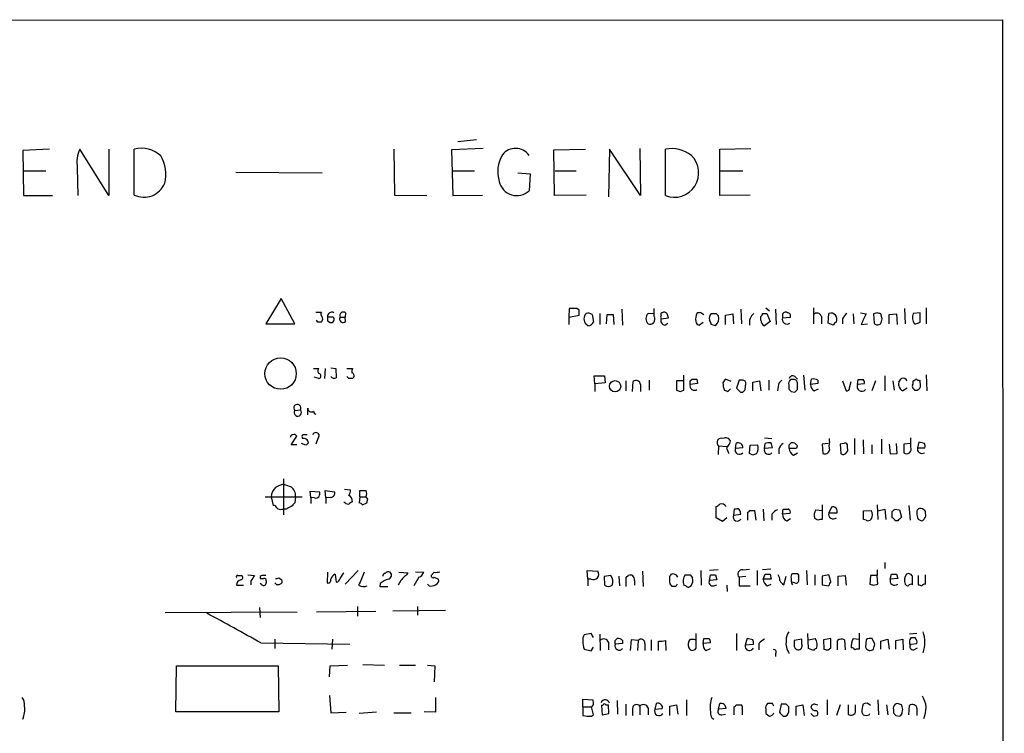
# Model space of a CAD drawing. Extents: x 14 to 1055, y 3 to 882.
# Drawn here: x 920 to 1055, y 752 to 849 of the extents above; entities that cross this region are included whole.
import ezdxf

# ---------------------------------------------------------------- set-up
doc = ezdxf.new("R2010")
doc.units = 0
doc.header["$MEASUREMENT"] = 0
doc.layers.add('MAIN', color=5, linetype='CONTINUOUS')

msp = doc.modelspace()

# ---------------------------------------------------------------- linework, layer by layer
at = {"layer": 'MAIN'}
for p, q in [((76.962, 848.6139), (1054.354, 849.1219)), ((1054.354, 849.1219), (1054.608, 49.1066)), ((983.4033, 831.5113), (979.0853, 831.3419)), ((982.472, 832.6966), (979.932, 832.4426)), ((1004.824, 831.5113), (1004.9087, 825.0766)), ((1015.746, 831.4266), (1019.9793, 831.5113)), ((924.1367, 831.4266), (920.496, 831.2573)), ((920.496, 831.2573), (920.5807, 825.0766)), ((932.2647, 825.0766), (928.2853, 831.4266)), ((932.2647, 831.4266), (932.2647, 825.0766)), ((935.736, 825.1613), (935.736, 831.4266)), ((971.2113, 831.4266), (971.296, 825.1613)), ((979.0853, 831.3419), (979.2547, 825.0766)), ((993.0553, 831.3419), (997.3733, 831.4266)), ((993.14, 825.0766), (993.0553, 831.3419)), ((1000.6753, 831.4266), (1000.506, 824.9073)), ((1004.9087, 825.0766), (1000.6753, 831.4266)), ((1008.2953, 825.0766), (1008.2953, 831.4266)), ((1015.746, 825.0766), (1015.746, 831.4266)), ((927.9467, 828.8866), (928.0313, 825.0766)), ((920.5807, 828.4633), (923.6287, 828.4633)), ((949.6213, 828.2939), (961.39, 828.2093)), ((979.2547, 828.4633), (982.218, 828.4633)), ((988.1447, 828.2093), (989.838, 828.0399)), ((989.838, 828.0399), (989.6687, 825.7539)), ((993.2247, 828.4633), (996.1033, 828.4633)), ((1015.8307, 828.4633), (1018.8787, 828.4633)), ((920.5807, 825.0766), (924.56, 825.0766)), ((971.296, 825.1613), (975.6987, 825.0766)), ((979.2547, 825.0766), (983.3187, 825.1613)), ((997.458, 825.1613), (993.14, 825.0766)), ((1019.8947, 825.1613), (1015.746, 825.0766)), ((955.802, 811.0219), (953.6853, 807.5506)), ((957.6647, 807.5506), (955.802, 811.0219)), ((960.5433, 809.1593), (961.3053, 809.1593)), ((964.6073, 809.0746), (964.5227, 808.4819)), ((995.172, 809.6673), (995.0873, 808.4819)), ((995.0873, 808.4819), (996.5267, 808.7359)), ((996.5267, 809.4133), (996.188, 809.6673)), ((998.3047, 808.8206), (998.474, 807.8046)), ((999.3207, 808.9899), (999.3207, 807.4659)), ((1000.252, 807.5506), (1000.3367, 808.8206)), ((1001.1833, 808.8206), (1001.268, 807.4659)), ((1002.3687, 809.5826), (1002.4533, 807.3813)), ((1006.7713, 808.9053), (1005.9247, 808.9899)), ((1006.7713, 808.5666), (1006.7713, 809.6673)), ((1013.206, 809.0746), (1013.5447, 808.8206)), ((1015.238, 808.9899), (1015.5767, 808.6513)), ((1016.508, 808.7359), (1017.524, 808.9053)), ((1016.508, 807.4659), (1016.508, 808.7359)), ((1017.524, 808.9053), (1017.6087, 807.5506)), ((1018.6247, 809.5826), (1018.7093, 807.5506)), ((1021.334, 808.0586), (1021.334, 808.5666)), ((1021.588, 808.9899), (1022.1807, 808.9899)), ((1022.0113, 809.7519), (1022.5193, 809.3286)), ((1022.1807, 808.9899), (1022.604, 807.8893)), ((1023.366, 809.5826), (1023.4507, 807.4659)), ((1024.2973, 808.7359), (1024.2973, 808.3973)), ((1028.5307, 809.7519), (1028.5307, 807.5506)), ((1029.6313, 808.5666), (1029.6313, 807.5506)), ((1030.5627, 807.6353), (1030.6473, 808.9899)), ((1033.9493, 808.9053), (1034.034, 807.5506)), ((1034.9653, 809.0746), (1035.7273, 808.9053)), ((1037.2513, 809.0746), (1036.7433, 808.9053)), ((1036.7433, 808.9053), (1036.828, 807.6353)), ((1037.9287, 808.2279), (1037.7593, 808.9053)), ((1038.86, 808.8206), (1039.876, 808.9053)), ((1038.86, 807.5506), (1038.86, 808.8206)), ((1039.876, 808.9053), (1039.9607, 807.4659)), ((1040.9767, 809.6673), (1041.0613, 807.5506)), ((1043.0933, 809.0746), (1042.162, 808.9899)), ((1043.0933, 807.8046), (1043.0933, 809.0746)), ((1043.94, 809.7519), (1043.94, 807.5506)), ((953.6853, 807.5506), (957.6647, 807.5506)), ((960.7973, 807.8046), (960.628, 808.0586)), ((962.914, 808.4819), (962.152, 808.4819)), ((962.152, 807.9739), (962.4907, 807.7199)), ((963.8453, 808.4819), (964.5227, 808.4819)), ((964.6073, 807.8893), (964.5227, 808.4819)), ((995.0873, 808.4819), (995.0873, 807.4659)), ((997.712, 807.2966), (997.458, 807.4659)), ((1007.7027, 808.2279), (1008.7187, 808.3973)), ((1008.2107, 807.3813), (1008.634, 807.6353)), ((1013.46, 807.7199), (1012.952, 807.3813)), ((1015.1533, 807.2966), (1014.5607, 807.4659)), ((1022.604, 807.8893), (1021.842, 807.2966)), ((1024.2973, 808.3973), (1025.398, 808.4819)), ((1031.24, 807.3813), (1030.5627, 807.6353)), ((1032.51, 808.2279), (1032.51, 807.5506)), ((1035.05, 807.4659), (1035.8967, 807.5506)), ((1037.5053, 807.4659), (1037.7593, 807.5506)), ((960.2047, 801.4546), (960.9667, 801.4546)), ((961.8133, 801.4546), (961.7287, 800.0999)), ((962.5753, 801.5393), (963.2527, 801.4546)), ((963.2527, 801.4546), (963.3373, 800.1846)), ((964.7767, 801.4546), (965.5387, 801.4546)), ((1010.8353, 798.4913), (1010.8353, 800.5233)), ((1027.176, 800.5233), (1027.3453, 798.4913)), ((1043.94, 800.6079), (1044.0247, 798.4066)), ((960.9667, 800.0999), (960.2893, 800.2693)), ((965.0307, 800.0999), (964.7767, 800.3539)), ((998.6433, 799.3379), (998.5587, 800.4386)), ((998.5587, 800.4386), (999.998, 800.4386)), ((1000.0827, 799.5073), (998.6433, 799.3379)), ((998.6433, 799.3379), (998.6433, 798.3219)), ((999.998, 800.4386), (1000.0827, 799.5073)), ((1002.8767, 799.7613), (1002.8767, 798.4066)), ((1003.808, 798.3219), (1003.8927, 799.6766)), ((1004.9087, 799.2533), (1004.9087, 798.3219)), ((1006.094, 799.8459), (1006.094, 798.4913)), ((1010.7507, 799.7613), (1009.8193, 799.7613)), ((1009.8193, 799.7613), (1009.8193, 798.4913)), ((1011.682, 799.7613), (1011.936, 800.0153)), ((1012.698, 799.4226), (1011.682, 799.2533)), ((1012.6133, 800.0153), (1012.698, 799.4226)), ((1017.27, 799.6766), (1016.508, 800.0153)), ((1018.3707, 799.8459), (1018.032, 798.7453)), ((1018.7093, 799.8459), (1018.3707, 799.8459)), ((1019.2173, 798.5759), (1019.302, 799.4226)), ((1020.2333, 799.5919), (1021.1647, 799.7613)), ((1020.2333, 798.4066), (1020.2333, 799.5919)), ((1021.1647, 799.7613), (1021.334, 798.4066)), ((1022.4347, 799.8459), (1022.4347, 798.4913)), ((1025.144, 799.1686), (1025.144, 798.6606)), ((1025.7367, 799.9306), (1025.398, 799.9306)), ((1025.9907, 800.3539), (1026.3293, 800.0153)), ((1026.3293, 798.5759), (1026.3293, 799.5073)), ((1028.1073, 799.2533), (1028.2767, 800.0153)), ((1029.1233, 799.4226), (1028.1073, 799.2533)), ((1029.1233, 799.8459), (1029.1233, 799.4226)), ((1032.51, 799.7613), (1033.018, 798.4066)), ((1033.4413, 798.8299), (1033.6953, 799.6766)), ((1034.542, 799.2533), (1034.6267, 799.9306)), ((1035.4733, 799.3379), (1034.542, 799.2533)), ((1036.9973, 799.7613), (1036.4893, 798.4066)), ((1038.2673, 800.4386), (1038.2673, 798.4066)), ((1039.368, 799.7613), (1039.5373, 798.4913)), ((1042.3313, 799.7613), (1042.162, 799.7613)), ((1043.178, 798.9993), (1043.0933, 799.8459)), ((1010.3273, 798.3219), (1010.8353, 798.4913)), ((1016.8467, 798.3219), (1017.1853, 798.6606)), ((1018.54, 798.2373), (1018.8787, 798.2373)), ((1023.7047, 798.9993), (1023.62, 798.4066)), ((1025.4827, 798.3219), (1025.9907, 798.2373)), ((1028.6153, 798.4066), (1029.208, 798.6606)), ((1041.3153, 798.7453), (1040.7227, 798.4066)), ((1042.2467, 798.6606), (1042.3313, 798.4913)), ((957.6647, 795.6973), (958.4267, 795.7819)), ((959.4427, 795.1046), (959.4427, 796.0359)), ((957.1567, 791.0406), (957.9187, 792.2259)), ((959.1887, 790.9559), (958.596, 791.2099)), ((958.6807, 792.0566), (958.6807, 791.8873)), ((960.7973, 791.8873), (960.5433, 791.1253)), ((1017.1007, 791.2099), (1017.1853, 791.5486)), ((1017.8627, 790.5326), (1017.9473, 791.2099)), ((1021.842, 791.9719), (1022.858, 791.8873)), ((1021.842, 790.5326), (1021.9267, 791.2099)), ((1025.2287, 791.0406), (1025.4827, 791.2946)), ((1030.5627, 791.2099), (1029.716, 791.1253)), ((1029.716, 791.1253), (1029.8007, 789.8553)), ((1030.732, 791.4639), (1030.732, 791.8873)), ((1032.6793, 791.2099), (1032.1713, 791.1253)), ((1032.1713, 791.1253), (1032.256, 789.8553)), ((1034.1187, 791.8873), (1034.1187, 789.6859)), ((1035.304, 791.7179), (1035.3887, 789.7706)), ((1037.844, 791.8026), (1037.844, 789.7706)), ((1038.86, 791.1253), (1039.0293, 789.7706)), ((1039.9607, 789.8553), (1039.876, 791.2099)), ((1041.8233, 791.2099), (1040.892, 791.1253)), ((1040.892, 791.1253), (1040.892, 789.9399)), ((1041.8233, 790.7019), (1041.8233, 791.9719)), ((1042.924, 791.3793), (1042.7547, 790.6173)), ((1043.686, 791.2099), (1042.924, 791.3793)), ((957.9187, 791.0406), (957.1567, 791.0406)), ((1015.5767, 790.8713), (1015.492, 789.6859)), ((1015.5767, 790.8713), (1016.6773, 790.7866)), ((1018.8787, 790.6173), (1017.8627, 790.5326)), ((1019.81, 789.8553), (1019.8947, 790.9559)), ((1020.2333, 789.6013), (1019.81, 789.8553)), ((1019.8947, 790.9559), (1020.9107, 791.0406)), ((1022.9427, 790.6173), (1021.842, 790.5326)), ((1023.7893, 790.4479), (1023.7893, 789.7706)), ((1025.9907, 790.5326), (1025.2287, 790.5326)), ((1025.8213, 789.6013), (1026.3293, 789.9399)), ((1033.1873, 790.6173), (1033.1873, 791.0406)), ((1036.4893, 791.0406), (1036.4893, 789.7706)), ((1039.0293, 789.7706), (1039.9607, 789.8553)), ((1042.7547, 790.6173), (1043.7707, 790.6173)), ((956.1407, 786.3839), (956.1407, 781.4733)), ((959.866, 783.8439), (959.7813, 784.6906)), ((959.7813, 784.6906), (961.0513, 784.6059)), ((961.898, 783.7593), (961.8133, 784.7753)), ((961.8133, 784.7753), (963.0833, 784.6059)), ((964.438, 784.9446), (965.2847, 784.8599)), ((966.5547, 783.9286), (966.5547, 784.7753)), ((953.6007, 783.9286), (958.6807, 783.9286)), ((954.4473, 783.9286), (954.7013, 782.7433)), ((957.7493, 783.9286), (957.6647, 783.0819)), ((959.866, 783.8439), (959.866, 782.9973)), ((960.374, 783.7593), (959.866, 783.8439)), ((962.5753, 783.8439), (961.898, 783.7593)), ((961.898, 783.7593), (961.898, 782.9973)), ((966.5547, 783.9286), (966.47, 783.0819)), ((966.5547, 783.9286), (967.4013, 783.9286)), ((966.8933, 782.8279), (967.486, 783.0819)), ((967.6553, 783.5899), (967.4013, 783.9286)), ((955.8867, 782.2353), (956.1407, 782.2353)), ((956.4793, 782.2353), (956.1407, 782.2353)), ((1015.238, 781.0499), (1015.238, 782.5739)), ((1017.6933, 782.2353), (1017.6087, 781.3886)), ((1017.9473, 782.2353), (1017.6933, 782.2353)), ((1019.556, 780.7113), (1019.556, 781.8119)), ((1019.81, 782.0659), (1020.4873, 782.0659)), ((1020.4873, 782.0659), (1020.6567, 780.7113)), ((1021.6727, 782.2353), (1021.7573, 780.6266)), ((1024.2973, 781.5579), (1024.382, 782.2353)), ((1028.8693, 782.1506), (1029.716, 782.0659)), ((1029.716, 782.8279), (1029.716, 782.0659)), ((1029.716, 782.0659), (1029.716, 780.7959)), ((1030.986, 782.4893), (1030.6473, 781.7273)), ((1030.6473, 781.7273), (1031.748, 781.7273)), ((1035.3887, 781.9813), (1036.4047, 782.0659)), ((1035.3887, 780.7959), (1035.3887, 781.9813)), ((1037.2513, 782.8279), (1037.336, 780.7959)), ((1037.336, 781.9813), (1038.2673, 782.2353)), ((1038.2673, 782.2353), (1038.4367, 780.7959)), ((1039.2833, 781.0499), (1039.2833, 781.8966)), ((1039.622, 782.2353), (1040.2993, 782.1506)), ((1040.2993, 782.1506), (1040.5533, 781.1346)), ((1041.5693, 782.7433), (1041.7387, 780.7113)), ((1043.8553, 781.6426), (1043.8553, 781.8966)), ((1016.0847, 780.5419), (1015.238, 781.0499)), ((1016.6773, 781.0499), (1016.0847, 780.5419)), ((1017.6087, 781.3886), (1018.6247, 781.5579)), ((1022.858, 781.5579), (1022.858, 780.7113)), ((1025.3133, 781.6426), (1024.2973, 781.5579)), ((1024.89, 780.6266), (1025.398, 780.9653)), ((1029.1233, 780.7113), (1028.7, 780.9653)), ((1035.7273, 780.7113), (1035.3887, 780.7959)), ((1040.0453, 780.6266), (1039.7067, 780.6266)), ((1042.8393, 780.8806), (1043.0933, 780.7113)), ((1038.2673, 774.9539), (1038.2673, 774.1073)), ((962.152, 773.5993), (962.0673, 772.1599)), ((966.3007, 773.8533), (964.5227, 771.9906)), ((971.8887, 773.5993), (973.1587, 773.5146)), ((974.1747, 773.6839), (975.2753, 773.5993)), ((976.7147, 773.5993), (976.2913, 773.1759)), ((997.712, 772.6679), (997.6273, 773.8533)), ((997.6273, 773.8533), (999.0667, 773.7686)), ((1005.1627, 773.7686), (1005.2473, 771.6519)), ((1013.1213, 773.8533), (1013.206, 771.8213)), ((1015.492, 773.9379), (1014.3067, 773.8533)), ((1018.8787, 773.9379), (1019.81, 774.0226)), ((1020.826, 773.8533), (1020.826, 771.8213)), ((1022.6887, 774.0226), (1021.588, 773.9379)), ((1027.5993, 773.8533), (1027.684, 771.9059)), ((1037.2513, 773.9379), (1037.2513, 773.1759)), ((949.8753, 773.1759), (950.3833, 773.1759)), ((951.23, 773.2606), (952.1613, 773.1759)), ((951.6533, 772.4139), (951.6533, 771.9059)), ((953.77, 772.4139), (953.77, 772.1599)), ((955.4633, 772.8373), (955.8867, 772.5833)), ((963.168, 773.3453), (963.3373, 772.2446)), ((963.8453, 772.7526), (964.3533, 773.5146)), ((972.1427, 772.4986), (971.804, 771.8213)), ((974.598, 772.9219), (973.9207, 771.7366)), ((976.7147, 772.9219), (977.3073, 772.6679)), ((997.712, 772.6679), (997.712, 771.7366)), ((998.1353, 772.6679), (997.712, 772.6679)), ((1000.8447, 773.1759), (999.9133, 773.0066)), ((999.9133, 773.0066), (999.998, 771.8213)), ((1001.9453, 773.0913), (1002.03, 771.7366)), ((1002.9613, 772.9219), (1003.2153, 773.1759)), ((1004.062, 772.4986), (1004.062, 771.8213)), ((1008.888, 773.0066), (1008.9727, 773.1759)), ((1011.682, 773.2606), (1012.0207, 772.8373)), ((1014.3067, 772.4986), (1014.476, 773.2606)), ((1015.3227, 772.5833), (1014.3067, 772.4986)), ((1015.1533, 773.2606), (1015.3227, 772.5833)), ((1019.302, 773.0066), (1018.3707, 772.9219)), ((1018.3707, 772.9219), (1018.3707, 771.7366)), ((1021.6727, 772.6679), (1021.9267, 773.3453)), ((1022.7733, 772.6679), (1021.6727, 772.6679)), ((1022.604, 773.3453), (1022.7733, 772.6679)), ((1024.4667, 771.9059), (1024.8053, 773.0913)), ((1025.9907, 772.1599), (1025.652, 772.2446)), ((1026.4987, 772.9219), (1026.4987, 772.6679)), ((1028.7, 773.2606), (1028.7, 771.8213)), ((1030.6473, 773.2606), (1029.716, 773.0913)), ((1029.716, 773.0913), (1029.716, 771.9059)), ((1030.9013, 772.3293), (1030.6473, 773.2606)), ((1031.9173, 773.0913), (1032.8487, 773.1759)), ((1031.9173, 771.7366), (1031.9173, 773.0913)), ((1032.8487, 773.1759), (1033.018, 771.8213)), ((1036.32, 773.1759), (1036.2353, 771.9906)), ((1037.2513, 773.1759), (1036.32, 773.1759)), ((1037.336, 771.9906), (1037.2513, 773.1759)), ((1039.0293, 772.6679), (1039.1987, 773.3453)), ((1040.0453, 772.7526), (1039.0293, 772.6679)), ((1039.876, 773.3453), (1040.0453, 772.7526)), ((1042.8393, 773.1759), (1042.8393, 771.9059)), ((1043.8553, 771.9906), (1043.8553, 773.2606)), ((949.706, 771.8213), (950.6373, 771.8213)), ((953.1773, 771.9059), (952.9233, 772.0753)), ((969.3487, 772.0753), (969.264, 771.6519)), ((969.264, 771.6519), (970.3647, 771.6519)), ((976.0373, 771.7366), (975.7833, 771.9906)), ((1009.7347, 771.6519), (1009.2267, 771.6519)), ((1011.0893, 771.7366), (1010.8353, 771.8213)), ((1014.8993, 771.7366), (1015.3227, 771.9059)), ((1016.6773, 771.8213), (1016.762, 770.9746)), ((1018.3707, 771.7366), (1019.8947, 771.7366)), ((1022.2653, 771.7366), (1022.7733, 771.9906)), ((1029.716, 771.9059), (1030.6473, 771.7366)), ((1036.7433, 771.8213), (1037.336, 771.9906)), ((952.8387, 768.7733), (952.9233, 767.4186)), ((960.628, 768.1806), (968.756, 768.2653)), ((966.216, 768.9426), (966.216, 767.5879)), ((971.042, 768.3499), (978.2387, 768.4346)), ((974.4287, 768.9426), (974.4287, 767.7573)), ((939.9693, 768.0959), (958.0033, 768.1806)), ((954.9553, 764.4553), (954.9553, 763.1853)), ((962.8293, 764.4553), (962.7447, 763.1006)), ((998.1353, 765.2173), (997.204, 765.0479)), ((998.474, 764.7093), (998.1353, 765.2173)), ((999.3207, 765.1326), (999.4053, 762.9313)), ((1001.4373, 764.2859), (1001.6913, 764.5399)), ((1002.4533, 764.2859), (1002.4533, 763.8626)), ((1003.6387, 764.3706), (1003.4693, 762.9313)), ((1004.57, 764.2859), (1003.6387, 764.3706)), ((1004.57, 764.2859), (1004.4853, 762.9313)), ((1006.348, 764.3706), (1006.348, 762.9313)), ((1007.364, 762.9313), (1007.364, 764.2013)), ((1008.2953, 764.2859), (1008.38, 762.9313)), ((1011.682, 764.4553), (1012.19, 764.4553)), ((1012.19, 764.4553), (1012.444, 764.3706)), ((1012.444, 765.2173), (1012.444, 763.1853)), ((1013.46, 763.8626), (1013.5447, 764.5399)), ((1018.032, 765.2173), (1018.032, 762.9313)), ((1019.4713, 764.5399), (1019.2173, 763.6933)), ((1020.2333, 764.3706), (1019.4713, 764.5399)), ((1026.922, 764.4553), (1025.906, 764.2859)), ((1026.922, 763.7779), (1026.922, 764.4553)), ((1027.8533, 763.1853), (1027.7687, 765.2173)), ((1027.8533, 764.3706), (1028.7847, 764.5399)), ((1030.9013, 764.5399), (1029.8853, 764.3706)), ((1029.8853, 764.3706), (1029.97, 763.1006)), ((1030.9013, 763.2699), (1030.9013, 764.5399)), ((1031.8327, 763.0159), (1031.8327, 764.2859)), ((1032.764, 764.3706), (1032.8487, 763.0159)), ((1033.9493, 764.5399), (1034.796, 764.4553)), ((1034.796, 765.3019), (1034.796, 764.4553)), ((1034.796, 764.4553), (1034.796, 763.1006)), ((1035.7273, 764.3706), (1035.6427, 763.3546)), ((1036.9127, 763.7779), (1036.574, 764.5399)), ((1037.7593, 764.2013), (1038.6907, 764.4553)), ((1037.7593, 763.1006), (1037.7593, 764.2013)), ((1038.6907, 764.4553), (1038.86, 763.1006)), ((1039.7913, 764.2859), (1040.7227, 764.4553)), ((1039.7913, 763.1006), (1039.7913, 764.2859)), ((1040.7227, 764.4553), (1040.8073, 763.0159)), ((1042.67, 765.2173), (1041.654, 765.1326)), ((1042.416, 764.6246), (1041.8233, 764.6246)), ((953.008, 763.9473), (965.2, 763.7779)), ((997.204, 763.1006), (998.1353, 762.8466)), ((998.1353, 762.8466), (998.474, 763.3546)), ((1000.506, 764.0319), (1000.506, 763.0159)), ((1002.4533, 763.8626), (1001.4373, 763.7779)), ((1005.5013, 763.8626), (1005.5013, 762.9313)), ((1014.476, 763.9473), (1013.46, 763.8626)), ((1013.8833, 762.9313), (1014.476, 763.1853)), ((1019.2173, 763.6933), (1020.318, 763.7779)), ((1021.08, 763.8626), (1021.08, 763.0159)), ((1028.5307, 762.9313), (1027.8533, 763.1853)), ((1030.5627, 763.0159), (1030.9013, 763.2699)), ((1041.654, 763.7779), (1041.8233, 763.7779)), ((1041.8233, 763.7779), (1042.67, 763.8626)), ((1042.2467, 763.0159), (1042.7547, 763.2699)), ((1023.366, 762.5079), (1023.366, 762.0846)), ((941.4087, 754.5493), (941.4933, 760.8146)), ((941.4933, 760.8146), (955.3787, 760.8146)), ((955.3787, 760.8146), (955.4633, 754.5493)), ((962.406, 759.2906), (962.4907, 760.8146)), ((962.4907, 760.8146), (964.8613, 760.8993)), ((966.978, 760.9839), (969.9413, 760.8993)), ((971.9733, 760.8993), (974.1747, 760.8993)), ((975.7833, 760.8993), (976.7993, 760.8146)), ((976.7993, 760.8146), (976.7147, 758.6133)), ((962.406, 756.7506), (962.5753, 754.3799)), ((976.884, 756.4966), (976.884, 754.4646)), ((997.0347, 755.2266), (997.0347, 756.2426)), ((997.0347, 756.2426), (998.3893, 756.1579)), ((1011.174, 756.1579), (1011.174, 754.0413)), ((1030.3933, 756.1579), (1030.3933, 754.1259)), ((1037.336, 756.1579), (1037.4207, 754.1259)), ((997.0347, 755.2266), (997.0347, 754.0413)), ((997.0347, 755.2266), (998.22, 755.2266)), ((998.474, 755.5653), (998.22, 755.2266)), ((998.474, 754.1259), (998.22, 755.2266)), ((999.744, 755.3959), (999.5747, 755.3959)), ((999.5747, 755.3959), (999.6593, 754.1259)), ((1000.5907, 754.2953), (1000.506, 755.4806)), ((1001.6913, 756.0733), (1001.776, 754.2106)), ((1002.8767, 755.5653), (1002.8767, 754.0413)), ((1003.808, 754.9726), (1003.808, 754.0413)), ((1004.824, 755.3113), (1004.824, 754.1259)), ((1005.9247, 755.0573), (1005.9247, 754.1259)), ((1007.0253, 755.6499), (1006.856, 754.8879)), ((1006.856, 754.8879), (1007.872, 754.9726)), ((1008.888, 755.3113), (1009.8193, 755.4806)), ((1008.888, 754.0413), (1008.888, 755.3113)), ((1009.8193, 755.4806), (1009.9887, 754.2106)), ((1015.5767, 754.8879), (1015.746, 755.6499)), ((1016.5927, 754.9726), (1015.5767, 754.8879)), ((1017.6933, 754.1259), (1017.6933, 755.2266)), ((1017.9473, 755.4806), (1018.6247, 755.4806)), ((1018.794, 754.9726), (1018.794, 754.1259)), ((1022.0113, 754.8879), (1022.0113, 754.2953)), ((1022.9427, 755.6499), (1022.2653, 755.6499)), ((1024.128, 755.5653), (1023.874, 754.4646)), ((1024.8053, 755.5653), (1024.128, 755.5653)), ((1025.144, 754.8033), (1025.144, 755.2266)), ((1026.16, 755.3113), (1027.0913, 755.4806)), ((1026.16, 754.0413), (1026.16, 755.3113)), ((1027.0913, 755.4806), (1027.2607, 754.0413)), ((1028.7847, 755.5653), (1029.1233, 755.4806)), ((1032.1713, 755.4806), (1031.6633, 754.0413)), ((1033.272, 755.4806), (1033.272, 754.2106)), ((1034.288, 754.6339), (1034.288, 755.4806)), ((1038.5213, 755.4806), (1038.6907, 754.1259)), ((1039.4527, 754.8033), (1039.4527, 754.3799)), ((1041.5693, 754.1259), (1041.654, 755.3959)), ((1042.67, 754.9726), (1042.67, 754.0413)), ((955.4633, 754.5493), (941.4087, 754.5493)), ((962.5753, 754.3799), (964.692, 754.4646)), ((968.8407, 754.4646), (966.47, 754.2953)), ((971.2113, 754.3799), (973.582, 754.3799)), ((976.884, 754.4646), (975.36, 754.5493)), ((998.22, 753.9566), (998.474, 754.1259)), ((999.6593, 754.1259), (1000.5907, 754.2953)), ((1016, 754.1259), (1016.508, 754.2106)), ((1024.382, 753.9566), (1024.7207, 753.9566)), ((1028.5307, 753.9566), (1029.0387, 754.0413)), ((1035.1347, 754.4646), (1035.304, 754.1259)), ((1036.1507, 754.1259), (1036.2353, 754.2953)), ((1039.7913, 754.0413), (1040.2993, 753.9566))]:
    msp.add_line(p, q, dxfattribs=at)
for centre, radius in [((955.7279, 800.7505), 2.1407), ((1001.4236, 799.0154), 0.7745)]:
    msp.add_circle(centre, radius, dxfattribs=at)
for centre, radius, start, end in [((936.6901, 827.5746), 3.9684, 47.390662, 103.911582), ((987.8169, 829.2704), 2.268, 35.266033, 142.068517), ((1009.1304, 827.0434), 4.462, 52.426163, 100.786881), ((932.2426, 829.6065), 4.3558, 155.300653, 189.513141), ((934.944, 827.9935), 5.09, 346.090162, 29.440227), ((989.8554, 828.3746), 4.4601, 149.107183, 197.628145), ((1009.5001, 828.1987), 3.3464, 248.898692, 45.363209), ((937.055, 827.9137), 3.0521, 244.395414, 337.990828), ((987.9851, 827.5037), 2.4282, 191.396002, 313.895407), ((961.6172, 808.9015), 0.4047, 140.42467, 235.846582), ((960.8204, 808.2442), 0.6545, 317.805219, 29.510349), ((962.7255, 808.5637), 0.5793, 61.864686, 188.117514), ((964.3109, 808.6694), 0.5019, 53.81488, 201.934951), ((995.68, 555.6675), 254.0003, 89.885409, 90.114591), ((827.1767, 809.0746), 169.3503, 359.885409, 0.114591), ((998.3432, 808.2279), 1.168, 139.277393, 220.722607), ((997.7121, 808.0586), 0.9653, 52.12814, 105.261365), ((1000.76, 1020.4703), 211.6501, 269.885408, 270.114592), ((1006.7234, 808.2702), 1.0751, 137.978325, 222.017716), ((1006.1786, 808.1997), 0.697, 248.6367, 31.758814), ((1008.2921, 808.4819), 0.6418, 156.686532, 203.313468), ((1007.872, 808.8629), 0.2117, 90, 216.875312), ((1008.126, 808.6512), 0.4937, 30.975698, 120.959776), ((881.634, 766.3013), 133.8753, 18.327124, 18.556307), ((1014.4551, 808.1433), 2.0271, 155.313696, 187.198289), ((1013.0365, 808.1443), 0.9456, 79.674018, 116.586729), ((1015.4024, 808.26), 1.1141, 139.069035, 190.415247), ((1014.8994, 978.3397), 169.3501, 269.885409, 270.114558), ((1014.2275, 808.3295), 1.387, 311.870234, 13.415078), ((1021.3338, 807.7333), 1.564, 126.537251, 193.007248), ((1021.0378, 809.0322), 0.5518, 302.463229, 355.603684), ((1024.7206, 808.736), 0.4233, 53.113861, 180.013536), ((1024.9559, 808.6137), 0.4613, 343.399492, 87.664214), ((1029.0048, 808.3635), 0.6586, 17.961759, 136.045876), ((1030.9013, 808.1795), 0.8493, 333.803056, 107.40232), ((1034.3291, 807.4245), 1.9886, 128.076638, 156.171495), ((1054.7713, 799.0652), 21.436, 152.674446, 156.927406), ((995.1778, 681.9825), 133.8752, 71.453843, 71.683013), ((1043.642, 808.4344), 1.5808, 159.426986, 213.991637), ((961.0513, 680.8047), 127.0002, 89.885409, 90.114591), ((1089.1519, 808.2279), 127.0002, 179.885409, 180.114592), ((962.5701, 808.1744), 0.4614, 260.090574, 41.801658), ((964.257, 808.225), 0.4853, 148.035917, 316.219231), ((997.7036, 808.1346), 0.8381, 270.574306, 336.812181), ((1008.3006, 808.0109), 0.6361, 160.052295, 261.87372), ((1013.0365, 807.9738), 0.5985, 188.116564, 261.883436), ((1013.6038, 807.4066), 0.9587, 3.546139, 42.848561), ((1022.172, 808.067), 0.8381, 180.574306, 246.812181), ((1024.9323, 808.1856), 0.6694, 161.562344, 304.696778), ((1031.9594, 807.0852), 0.778, 112.371722, 157.628278), ((1037.2513, 807.8892), 0.4936, 210.955794, 300.965747), ((868.5425, 850.2334), 174.5169, 345.843169, 346.072384), ((1042.2464, 809.0752), 1.527, 273.187323, 303.684864), ((961.2205, 801.1159), 0.4232, 126.84553, 233.14635), ((960.882, 800.4386), 0.3491, 284.040224, 75.959776), ((966.6826, 800.9887), 1.2351, 157.839382, 185.892458), ((965.3743, 800.4673), 0.4026, 294.107022, 78.581209), ((963.0669, 800.7671), 0.6422, 220.047748, 294.901012), ((965.2847, 673.1), 127.0002, 89.885409, 90.114591), ((1004.2961, 799.214), 0.6138, 3.670654, 131.089329), ((1012.2761, 799.0912), 0.6158, 164.738353, 303.199777), ((884.682, 799.5073), 127.0003, 359.885409, 0.114591), ((1012.2747, 969.3151), 169.3001, 269.885375, 270.114592), ((1143.3501, 715.0787), 152.6537, 146.192759, 146.421922), ((1019.3052, 799.508), 3.1359, 180.01279, 198.917978), ((1018.8469, 799.412), 0.4552, 1.334268, 107.595058), ((1024.8046, 798.915), 1.1031, 122.449681, 175.617229), ((1025.7791, 799.3802), 0.6695, 124.698943, 198.426829), ((1025.6944, 799.9729), 0.4827, 52.12814, 164.745922), ((1025.8742, 799.4967), 0.4552, 1.334268, 107.583059), ((1029.2083, 799.3381), 1.1043, 184.404277, 237.518859), ((1028.4459, 798.6607), 1.3651, 60.249913, 97.11981), ((1035.1347, 798.9835), 0.6512, 155.524735, 321.25776), ((1034.9654, 969.2804), 169.3501, 269.885409, 270.114558), ((1035.0923, 799.5496), 0.4359, 330.941566, 60.941566), ((1041.0816, 799.2619), 0.9275, 159.159835, 247.236161), ((913.384, 884.4959), 152.6261, 326.200547, 326.42973), ((1040.765, 799.5496), 0.5896, 21.041697, 111.041697), ((1042.416, 798.9993), 0.3787, 153.441716, 243.441716), ((1041.2317, 799.5918), 0.9456, 333.413271, 10.325982), ((1042.543, 799.7613), 0.2116, 53.124688, 180), ((1042.9664, 800.3118), 0.4829, 232.133342, 285.236386), ((1052.4233, 925.4064), 133.8751, 251.443666, 251.672849), ((1058.9427, 925.4064), 133.8751, 251.443666, 251.672849), ((1145.2859, 925.4911), 179.6053, 224.885386, 225.114569), ((934.398, 883.0566), 119.7134, 314.885409, 315.114591), ((1110.0133, 883.1912), 119.7841, 224.885442, 225.114558), ((941.51, 883.0566), 119.7134, 314.885409, 315.114591), ((1033.1168, 798.7311), 0.3392, 253.066164, 16.933836), ((1042.5008, 799.1685), 0.6981, 255.947832, 345.97172), ((958.0111, 796.0513), 0.4953, 327.047909, 225.621689), ((958.0801, 795.43), 0.4939, 147.239685, 45.434734), ((959.9108, 795.9811), 0.4713, 173.322833, 308.57438), ((960.878, 795.8041), 0.7, 195.876813, 241.43592), ((957.58, 792.0565), 0.3787, 26.571817, 116.55152), ((960.5433, 792.2542), 0.4462, 304.694342, 161.565051), ((957.3684, 792.0989), 0.2994, 81.878017, 188.121983), ((958.85, 792.1836), 0.2117, 90, 216.875312), ((958.8413, 791.2157), 0.6905, 6.561021, 103.448615), ((959.104, 665.3954), 127.0002, 89.885409, 90.114591), ((1044.0454, 706.4628), 119.7487, 134.893867, 135.123016), ((1015.9455, 791.337), 0.5941, 67.869051, 231.623377), ((1016.508, 791.2101), 0.7572, 26.554899, 116.571819), ((1022.2254, 787.1008), 6.5687, 141.276575, 147.632636), ((1018.261, 790.6748), 0.6203, 354.681819, 120.380775), ((1022.4769, 789.7297), 1.5791, 82.29219, 110.390429), ((1021.3652, 790.412), 1.5908, 7.414948, 33.698059), ((1025.6105, 789.6429), 1.9912, 128.095812, 156.153792), ((1025.652, 790.5749), 0.7393, 23.635147, 103.237414), ((1032.7214, 790.8712), 2.0758, 163.409678, 196.587676), ((1032.8487, 790.8714), 0.3785, 26.551512, 116.585359), ((1042.8389, 790.7865), 0.947, 349.708141, 26.556934), ((805.1587, 705.5138), 227.9972, 21.687985, 21.917154), ((1018.4131, 790.3089), 0.5941, 157.881617, 321.602268), ((1062.8098, 662.6936), 133.8593, 108.316987, 108.546184), ((1019.526, 790.579), 1.4596, 326.368723, 18.43619), ((1022.3924, 790.3089), 0.5941, 157.881617, 321.602268), ((1026.1803, 790.4839), 0.9528, 177.070332, 247.86583), ((898.2287, 790.7866), 127.0003, 359.885409, 0.114591), ((1026.033, 790.8289), 0.2993, 261.875312, 8.143638), ((1030.0971, 790.4393), 0.6549, 243.090646, 345.796132), ((1032.5947, 790.1091), 0.4232, 216.84553, 323.14635), ((1032.6792, 790.3633), 0.568, 296.574073, 26.56054), ((1041.2744, 790.4226), 0.6158, 231.613366, 26.968624), ((1043.3488, 790.4552), 0.6158, 164.738353, 303.199777), ((956.3191, 783.8284), 1.8744, 133.030578, 176.935804), ((956.7193, 782.4747), 3.1999, 100.417271, 121.654071), ((1041.2986, 1039.4523), 267.7345, 251.453843, 251.683026), ((956.2677, 784.0874), 1.4901, 353.882312, 53.373877), ((960.501, 784.3519), 0.6061, 257.903922, 24.776461), ((962.5753, 784.3943), 0.5503, 270, 22.613458), ((964.3101, 784.7614), 0.9796, 317.362355, 5.771122), ((966.978, 996.425), 211.6501, 269.885408, 270.114592), ((966.4282, 784.352), 1.0612, 336.485935, 23.509114), ((1084.4106, 655.828), 179.6053, 134.885409, 135.114591), ((965.0939, 783.8858), 0.9752, 220.587913, 266.284406), ((964.7266, 783.3397), 0.8169, 353.787609, 68.145192), ((1049.9519, 656.0936), 152.6259, 123.578058, 123.807262), ((966.4277, 782.5317), 0.5518, 32.463229, 85.603684), ((840.5782, 825.6584), 133.8594, 341.45383, 341.683027), ((954.769, 782.2945), 0.4539, 14.039305, 98.578205), ((955.675, 782.828), 0.6294, 222.276138, 289.655661), ((1041.4679, 613.0547), 189.3281, 116.443679, 116.672862), ((930.8247, 909.7316), 152.626, 303.578089, 303.807293), ((1015.9577, 782.2142), 0.7298, 29.529675, 106.86318), ((1018.1166, 781.8966), 0.3787, 26.558284, 116.558284), ((891.54, 739.4619), 133.8753, 18.327124, 18.556307), ((1019.5135, 782.1084), 0.2995, 278.157154, 351.842846), ((1024.4234, 780.3315), 1.9886, 113.828505, 141.923362), ((1024.7207, 951.5351), 169.3001, 269.885375, 270.114592), ((1024.9887, 781.8543), 0.3875, 326.88812, 79.502061), ((1029.8221, 781.4098), 1.2069, 142.135009, 201.610116), ((1031.2356, 781.509), 0.6275, 159.641662, 312.972106), ((1031.2118, 781.9531), 0.5818, 337.16348, 112.83652), ((1035.4735, 781.4733), 1.1038, 327.523632, 32.471989), ((954.7777, 866.7409), 119.7487, 314.885409, 315.114592), ((1043.1356, 781.8543), 0.4826, 74.731346, 195.257201), ((1044.0256, 781.5581), 1.3661, 172.885388, 209.730836), ((1042.9244, 781.2198), 1.1509, 36.018589, 72.906421), ((1018.1297, 781.1607), 0.5687, 156.374084, 330.496276), ((1025.2492, 781.5094), 0.9531, 177.08326, 247.859223), ((1029.5465, 779.8647), 0.9465, 79.683783, 116.559637), ((1035.9813, 781.1348), 0.4938, 239.046192, 329.020326), ((1038.9869, 780.33), 0.7785, 22.394546, 67.621866), ((1167.3242, 653.8557), 179.6407, 134.885431, 135.114569), ((1043.305, 781.0359), 0.3875, 236.88812, 349.502061), ((1043.2628, 781.4309), 0.6292, 312.268789, 19.661787), ((1411.2418, 582.2208), 483.5759, 156.686812, 156.916007), ((970.4493, 773.176), 0.4936, 59.034253, 149.044206), ((970.3434, 773.1971), 0.5397, 281.316179, 48.176915), ((974.3016, 773.8955), 1.0178, 286.932197, 343.080214), ((976.9265, 775.1657), 1.5806, 262.299482, 290.370222), ((998.4508, 773.3453), 0.7473, 245.026184, 34.500231), ((1018.7786, 773.353), 0.5935, 80.288464, 226.583937), ((949.8753, 772.9643), 0.2116, 90, 216.875312), ((950.4157, 771.8808), 0.7122, 99.455709, 184.79237), ((950.2423, 772.8937), 0.3155, 280.298349, 63.451194), ((1142.4302, 645.7796), 228.9805, 146.195348, 146.424503), ((953.2318, 772.8554), 0.3251, 99.650652, 198.429377), ((953.1773, 899.7524), 127.0001, 269.885408, 270.114592), ((953.4313, 646.176), 127.0002, 89.885409, 90.114591), ((953.4736, 772.4562), 0.2994, 351.878017, 98.121983), ((955.1669, 773.2183), 0.4827, 254.757375, 307.88123), ((955.5621, 772.3716), 0.3875, 280.497939, 33.11188), ((962.2155, 772.5197), 0.3891, 247.613458, 22.386542), ((963.6057, 772.3643), 1.0742, 114.045347, 163.582767), ((963.2528, 772.8371), 0.5985, 278.116564, 351.883436), ((971.4997, 769.3988), 3.4337, 107.812818, 128.7875), ((969.9836, 773.1336), 0.2993, 81.856362, 188.124688), ((1226.6505, 519.0068), 359.2107, 134.885409, 135.114591), ((976.5454, 773.1196), 0.2603, 167.50701, 310.575031), ((976.6965, 772.5086), 0.6312, 287.280921, 14.617437), ((999.6597, 772.3399), 1.4502, 339.046735, 35.202404), ((685.4613, 772.2869), 317.5006, 359.885409, 0.114591), ((1003.4694, 772.6256), 0.6061, 347.903922, 114.785044), ((797.238, 772.5833), 211.6504, 359.885382, 0.114591), ((1009.3114, 773.0066), 0.3787, 63.441716, 153.441716), ((1009.4287, 772.7665), 0.5811, 15.509335, 84.86627), ((1012.3149, 772.3768), 1.5804, 145.998228, 200.578109), ((1011.3434, 942.6104), 169.3501, 269.885409, 270.114558), ((1010.6655, 772.5411), 1.3872, 328.741564, 12.329), ((1014.7935, 772.2657), 0.5396, 154.432122, 281.30785), ((1014.8147, 942.5604), 169.3001, 269.885375, 270.114592), ((1022.6243, 772.6192), 0.9528, 177.070332, 247.86583), ((1022.2654, 942.6951), 169.3501, 269.885409, 270.114558), ((1022.4341, 772.4137), 1.527, 3.187323, 33.684864), ((1024.8052, 772.7101), 0.8725, 194.02828, 247.173035), ((1026.0752, 772.9643), 0.6292, 132.268789, 199.661787), ((1026.6256, 772.5408), 1.1623, 169.501163, 213.109008), ((1025.9907, 942.7297), 169.3001, 269.885375, 270.114592), ((1026.1599, 772.4987), 0.3787, 243.462013, 26.537987), ((1026.16, 773.0912), 0.3787, 333.441716, 63.441716), ((1031.6048, 771.677), 0.9594, 137.162672, 176.438195), ((1039.6175, 772.4496), 0.6274, 159.638485, 312.985012), ((1039.5374, 942.6951), 169.3501, 269.885409, 270.114558), ((1042.5008, 772.4985), 1.5265, 146.30785, 199.434413), ((1041.5129, 772.8515), 0.5688, 7.110023, 119.74738), ((788.0773, 772.4139), 254.0005, 359.885409, 0.114591), ((953.4313, 772.1317), 0.3399, 221.636339, 4.759442), ((955.3628, 772.3506), 0.4499, 205.078441, 306.85971), ((967.0754, 773.1425), 1.4906, 242.420666, 289.407413), ((976.2491, 772.8792), 1.1621, 259.498468, 303.117088), ((1000.506, 772.4983), 0.8464, 233.116564, 306.883436), ((882.0689, 687.2386), 152.6261, 33.578069, 33.807272), ((1094.5043, 729.4913), 94.6752, 153.327151, 153.556306), ((1011.4445, 772.0108), 0.4488, 217.666685, 335.022443), ((1078.8118, 898.8982), 133.8592, 251.453803, 251.683), ((1041.5268, 772.2867), 0.5517, 212.460041, 265.623597), ((1041.8656, 771.525), 0.4357, 60.93518, 150.946673), ((1085.4208, 898.8285), 133.8751, 251.453816, 251.682986), ((1043.8129, 771.4403), 0.5519, 85.594129, 147.528011), ((770.5407, 441.9327), 370.1185, 60.462247, 61.764598), ((997.9657, 764.4553), 0.9651, 142.117206, 195.260326), ((999.0463, 763.9473), 2.0276, 172.803481, 204.68297), ((999.8795, 763.8287), 0.6587, 17.970034, 136.045652), ((874.4373, 764.0319), 127.0003, 359.885409, 0.114591), ((1001.8608, 763.7784), 0.7801, 40.58138, 102.548723), ((1004.9609, 763.9099), 0.5424, 354.997777, 136.113052), ((1007.6604, 766.1069), 1.9285, 261.158968, 289.221343), ((1012.4865, 763.7356), 1.0794, 138.18441, 205.558508), ((1013.8834, 933.8897), 169.3501, 269.885409, 270.114558), ((1013.9046, 764.0531), 0.5811, 349.509959, 56.895121), ((1019.3877, 763.9474), 0.9456, 349.674018, 26.586729), ((1022.647, 762.6341), 1.9912, 113.846208, 141.904188), ((1027.1507, 763.905), 2.3761, 170.775528, 216.013368), ((1026.6536, 764.3989), 1.8517, 144.610514, 183.498553), ((1237.5558, 763.8626), 211.6502, 179.885408, 180.114592), ((1027.5144, 763.6933), 1.5266, 340.563296, 33.68174), ((1032.3681, 763.5617), 0.9006, 63.921483, 126.475463), ((1035.7282, 763.5237), 2.0487, 150.26275, 187.116344), ((1036.3199, 763.6086), 0.9653, 74.738635, 127.87186), ((1042.8067, 763.9877), 1.1716, 147.070847, 190.315344), ((1041.9079, 764.0319), 0.7807, 347.475173, 49.394725), ((1039.5539, 764.032), 4.2161, 340.03756, 19.961163), ((1001.9876, 763.5541), 0.5941, 157.869051, 321.623377), ((1011.9979, 763.4426), 0.515, 199.59246, 330.024662), ((1014.2924, 763.6791), 0.8524, 167.56816, 241.318192), ((1019.7676, 763.4816), 0.5765, 158.958922, 338.962489), ((1023.1332, 762.7196), 0.3147, 317.717737, 109.667298), ((1026.5304, 763.672), 0.6664, 200.439306, 259.93972), ((1026.4648, 763.5324), 0.519, 264.38278, 28.234203), ((1028.9967, 762.6344), 0.5526, 94.432107, 147.497791), ((1030.3935, 763.9481), 0.9474, 243.448472, 280.287538), ((1033.7378, 762.7199), 0.5516, 32.451277, 94.41862), ((1034.6265, 762.1703), 0.9456, 79.674018, 116.586729), ((1036.2777, 763.5945), 0.6788, 200.696328, 313.310578), ((867.5265, 805.7834), 174.5169, 345.843169, 346.072384), ((1042.1523, 763.4621), 0.456, 136.172765, 281.945595), ((918.9017, 755.4242), 1.8517, 356.504536, 35.389486), ((997.5441, 755.7347), 0.9452, 349.675635, 26.597581), ((1000.0639, 755.5142), 0.65, 19.823429, 152.003739), ((1017.9688, 755.2266), 3.5579, 159.08678, 190.974208), ((1040.7626, 754.9889), 3.1525, 334.220965, 32.138314), ((916.9338, 754.9493), 3.8333, 338.321825, 5.418792), ((999.9557, 755.396), 0.2116, 53.124688, 180.027065), ((1000.3791, 755.9463), 0.4827, 232.11877, 285.242626), ((1004.3765, 754.9604), 0.5687, 38.101204, 178.770622), ((1005.2981, 754.8541), 0.6586, 17.967351, 136.039614), ((1007.4293, 754.6343), 0.6269, 156.137735, 327.268068), ((1007.2793, 755.2264), 0.4938, 30.979674, 120.953808), ((1007.5332, 755.1419), 0.3787, 333.44848, 63.414653), ((1015.9407, 754.5916), 0.4694, 140.854032, 277.256717), ((1015.9032, 754.9785), 0.6896, 359.509736, 103.177718), ((1017.651, 755.5229), 0.2993, 278.124688, 351.875312), ((1018.4552, 755.1419), 0.3787, 333.44848, 63.414653), ((1022.6462, 755.0996), 0.6693, 124.689739, 198.440363), ((938.3874, 713.1606), 94.6305, 26.45046, 26.67967), ((1024.4666, 754.6128), 0.7037, 291.167873, 15.707168), ((940.2747, 670.696), 119.7841, 44.885442, 45.114558), ((1028.6471, 755.1314), 0.4552, 72.404942, 178.678315), ((1028.7673, 755.3089), 0.599, 196.187132, 279.803533), ((1039.2892, 754.389), 4.1552, 163.555133, 178.957496), ((1035.7273, 754.9725), 0.7284, 35.540421, 125.529448), ((1040.0878, 755.0149), 0.6695, 124.698943, 198.426829), ((1040.003, 755.0998), 0.5518, 57.522437, 122.477563), ((1040.3416, 755.2689), 0.2994, 351.878017, 98.121983), ((1039.8339, 754.8456), 0.8898, 334.647392, 25.352608), ((1042.0574, 754.9333), 0.6138, 3.670654, 131.089329), ((997.836, 756.9183), 2.9865, 254.436454, 277.387488), ((1015.3409, 754.3134), 0.8965, 164.74376, 240.486612), ((1106.9325, 881.1143), 152.6259, 236.192738, 236.421942), ((1022.555, 754.5332), 0.5777, 266.457073, 344.611795), ((1151.1279, 881.2105), 179.6053, 224.885409, 225.114592), ((1113.0363, 838.8009), 119.7487, 224.885409, 225.114592), ((1028.7281, 754.3235), 0.4197, 317.742842, 70.334234), ((1033.6754, 754.6732), 0.6138, 228.910671, 356.329346), ((1035.7274, 754.973), 0.947, 243.443066, 296.551522), ((1124.2719, 838.8605), 119.7133, 224.885409, 225.114592), ((1040.1894, 754.3968), 0.4537, 284.017867, 8.594459)]:
    msp.add_arc(centre, radius, start, end, dxfattribs=at)

doc.saveas('drawing.dxf')
